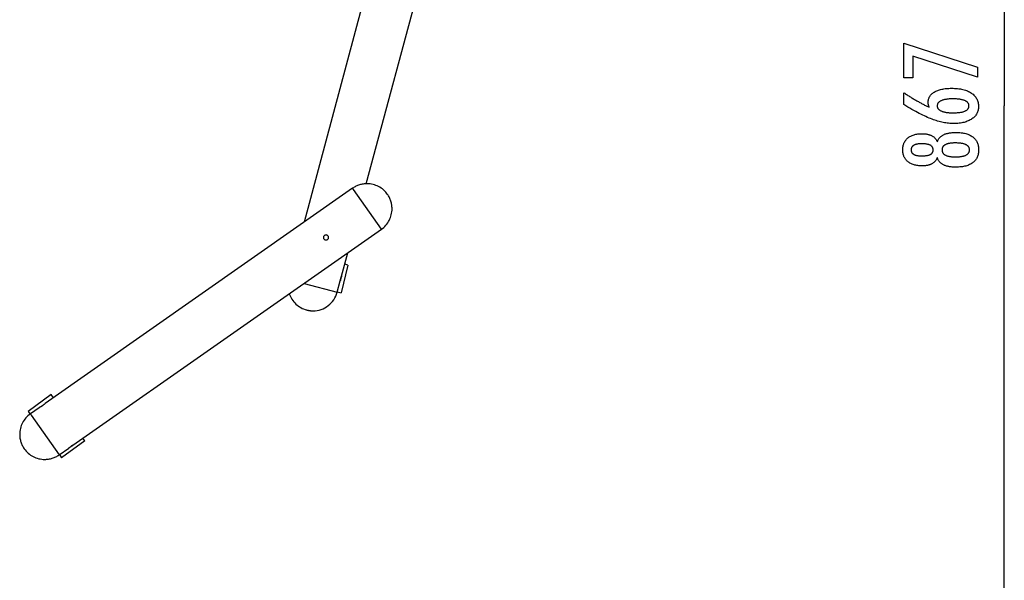
# Model space of a CAD drawing. Extents: x -41.3 to 41.3, y -46.7 to 46.7.
# Drawn here: x 12.9 to 40.5, y -10 to 5.7 of the extents above; entities that cross this region are included whole.
import ezdxf

# ---------------------------------------------------------------- set-up
doc = ezdxf.new("R2010")
doc.units = 0
doc.layers.get('0').update_dxf_attribs({"linetype": 'CONTINUOUS'})

msp = doc.modelspace()

# ---------------------------------------------------------------- linework, layer by layer
at = {"color": 0}
for points in [[(40.5024, 46.6627), (40.5024, 3.2632)], [(22.647, 1.0859), (24.2538, 7.0827)], [(22.5144, 6.0062), (20.9076, 0.0093)], [(39.7503, 4.0701), (37.9408, 4.66), (37.9408, 4.0537), (37.6929, 4.0537), (37.6929, 5.0184), (39.7503, 4.3528), (39.7503, 4.0701)], [(38.4008, 3.2272), (38.4008, 3.2272), (38.3989, 3.2317), (38.3971, 3.2363), (38.3953, 3.2408), (38.3937, 3.2456), (38.392, 3.2501), (38.3905, 3.2546), (38.389, 3.2591), (38.3876, 3.2638), (38.3861, 3.2682), (38.3848, 3.2727), (38.3836, 3.2772), (38.3824, 3.2817), (38.3812, 3.2861), (38.3802, 3.2906), (38.3791, 3.2951), (38.3782, 3.2996), (38.3782, 3.2996), (38.3772, 3.3038), (38.3763, 3.3082), (38.3754, 3.3124), (38.3747, 3.3168), (38.374, 3.321), (38.3734, 3.3252), (38.3728, 3.3293), (38.3725, 3.3335), (38.3719, 3.3374), (38.3716, 3.3414), (38.3713, 3.3453), (38.3711, 3.3494), (38.3708, 3.3533), (38.3707, 3.3572), (38.3707, 3.3611), (38.3707, 3.365), (38.3707, 3.365), (38.3713, 3.3875), (38.3734, 3.4094), (38.3767, 3.4307), (38.3815, 3.4517), (38.3875, 3.4718), (38.395, 3.4913), (38.4037, 3.5102), (38.414, 3.5287), (38.4254, 3.5462), (38.4383, 3.5633), (38.4524, 3.5798), (38.468, 3.5957), (38.4848, 3.6107), (38.5031, 3.6254), (38.5228, 3.6394), (38.5438, 3.6529), (38.5438, 3.6529), (38.5658, 3.6655), (38.5891, 3.6774), (38.6132, 3.6884), (38.6386, 3.6988), (38.6648, 3.7081), (38.6923, 3.7167), (38.7208, 3.7245), (38.7505, 3.7316), (38.781, 3.7376), (38.8128, 3.7429), (38.8455, 3.7474), (38.8794, 3.7512), (38.9142, 3.754), (38.9502, 3.7561), (38.9872, 3.7573), (39.0255, 3.7578), (39.0255, 3.7578), (39.0696, 3.7572), (39.1126, 3.7557), (39.1543, 3.753), (39.195, 3.7494), (39.2341, 3.7446), (39.2722, 3.7389), (39.3089, 3.732), (39.3446, 3.7243), (39.3787, 3.7153), (39.4117, 3.7054), (39.4434, 3.6944), (39.474, 3.6825), (39.5031, 3.6694), (39.5311, 3.6554), (39.5578, 3.6403), (39.5833, 3.6242), (39.5833, 3.6242), (39.6072, 3.6069), (39.6296, 3.5889), (39.6505, 3.5699), (39.67, 3.5503), (39.6877, 3.5296), (39.704, 3.5082), (39.7188, 3.4858), (39.7321, 3.4628), (39.7436, 3.4386), (39.7537, 3.4138), (39.7622, 3.3879), (39.7693, 3.3614), (39.7746, 3.3339), (39.7786, 3.3056), (39.7809, 3.2764), (39.7818, 3.2465), (39.7818, 3.2465), (39.781, 3.2195), (39.7788, 3.1932), (39.7751, 3.1677), (39.7701, 3.143), (39.7634, 3.1189), (39.7554, 3.0955), (39.7459, 3.0729), (39.7351, 3.051), (39.7226, 3.0297), (39.7088, 3.0091), (39.6934, 2.9892), (39.6767, 2.9701), (39.6584, 2.9516), (39.6388, 2.9339), (39.6176, 2.917), (39.5951, 2.9008), (39.5951, 2.9008), (39.5711, 2.8851), (39.5462, 2.8706), (39.5201, 2.8569), (39.4932, 2.8445), (39.465, 2.8329), (39.436, 2.8224), (39.4059, 2.8129), (39.3748, 2.8045), (39.3424, 2.7968), (39.3091, 2.7903), (39.2748, 2.7847), (39.2395, 2.7803), (39.2031, 2.7767), (39.1656, 2.7743), (39.1271, 2.7728), (39.0876, 2.7724), (39.0876, 2.7724), (39.0513, 2.7728), (39.0149, 2.7742), (38.9781, 2.7764), (38.9413, 2.7798), (38.904, 2.7839), (38.8666, 2.7891), (38.8289, 2.7952), (38.7911, 2.8023), (38.7528, 2.8102), (38.7145, 2.8191), (38.6757, 2.8289), (38.6369, 2.8399), (38.5977, 2.8516), (38.5583, 2.8644), (38.5186, 2.878), (38.4789, 2.8928), (38.4789, 2.8928), (38.4381, 2.9084), (38.3964, 2.9255), (38.3535, 2.9438), (38.3095, 2.9636), (38.2643, 2.9845), (38.2181, 3.0068), (38.1707, 3.0305), (38.1222, 3.0556), (38.0724, 3.0818), (38.0216, 3.1094), (37.9696, 3.1384), (37.9165, 3.1687), (37.8622, 3.2002), (37.8069, 3.2331), (37.7505, 3.2673), (37.6929, 3.3029), (37.6929, 3.6336), (37.6929, 3.6336), (37.7154, 3.6182), (37.7382, 3.6032), (37.7607, 3.5882), (37.7835, 3.5735), (37.806, 3.5588), (37.8286, 3.5444), (37.8511, 3.5301), (37.8738, 3.5161), (37.896, 3.502), (37.9185, 3.4883), (37.9407, 3.4747), (37.9632, 3.4613), (37.9854, 3.448), (38.0077, 3.4349), (38.0299, 3.4219), (38.0523, 3.4092), (38.0523, 3.4092), (38.0743, 3.3964), (38.0965, 3.3839), (38.1184, 3.3715), (38.1406, 3.3594), (38.1625, 3.3473), (38.1845, 3.3356), (38.2064, 3.3239), (38.2283, 3.3125), (38.2499, 3.3011), (38.2716, 3.29), (38.2932, 3.2791), (38.3149, 3.2684), (38.3363, 3.2578), (38.3579, 3.2474), (38.3792, 3.2371), (38.4008, 3.2272)], [(39.0612, 3.0715), (39.0612, 3.0715), (39.0892, 3.0716), (39.1164, 3.0722), (39.1427, 3.0731), (39.1681, 3.0745), (39.1925, 3.0761), (39.2161, 3.0782), (39.2387, 3.0806), (39.2605, 3.0835), (39.2812, 3.0866), (39.3011, 3.0902), (39.3201, 3.0941), (39.3383, 3.0986), (39.3555, 3.1032), (39.3718, 3.1084), (39.3872, 3.1139), (39.4018, 3.12), (39.4018, 3.12), (39.4151, 3.126), (39.4278, 3.1326), (39.4394, 3.1395), (39.4504, 3.1469), (39.4604, 3.1545), (39.4696, 3.1627), (39.4778, 3.1712), (39.4853, 3.1803), (39.4917, 3.1894), (39.4974, 3.1992), (39.5021, 3.2092), (39.5061, 3.2198), (39.5091, 3.2306), (39.5114, 3.2419), (39.5127, 3.2536), (39.5132, 3.2658), (39.5132, 3.2658), (39.5127, 3.2777), (39.5114, 3.2894), (39.5091, 3.3007), (39.506, 3.3116), (39.5019, 3.322), (39.497, 3.3322), (39.4911, 3.342), (39.4846, 3.3514), (39.4769, 3.3603), (39.4685, 3.3689), (39.4591, 3.3771), (39.449, 3.385), (39.4378, 3.3924), (39.4259, 3.3995), (39.413, 3.4061), (39.3994, 3.4125), (39.3994, 3.4125), (39.3846, 3.4183), (39.3691, 3.4238), (39.3526, 3.4289), (39.3354, 3.4338), (39.317, 3.4381), (39.298, 3.4421), (39.278, 3.4457), (39.2572, 3.4491), (39.2354, 3.4519), (39.2128, 3.4544), (39.1892, 3.4564), (39.1648, 3.4582), (39.1394, 3.4595), (39.1133, 3.4605), (39.0862, 3.4611), (39.0584, 3.4614), (39.0584, 3.4614), (39.0322, 3.4611), (39.0068, 3.4605), (38.9822, 3.4595), (38.9585, 3.4581), (38.9354, 3.4562), (38.9132, 3.4541), (38.8918, 3.4516), (38.8713, 3.4487), (38.8514, 3.4453), (38.8325, 3.4415), (38.8142, 3.4373), (38.7969, 3.4329), (38.7802, 3.428), (38.7644, 3.4227), (38.7493, 3.417), (38.7352, 3.4111), (38.7352, 3.4111), (38.7216, 3.4045), (38.7091, 3.3977), (38.6973, 3.3905), (38.6866, 3.3831), (38.6766, 3.3752), (38.6675, 3.367), (38.6593, 3.3585), (38.652, 3.3497), (38.6453, 3.3403), (38.6397, 3.3307), (38.6349, 3.3207), (38.6311, 3.3105), (38.628, 3.2997), (38.6258, 3.2887), (38.6245, 3.2774), (38.6242, 3.2658), (38.6242, 3.2658), (38.6245, 3.2543), (38.6258, 3.2433), (38.628, 3.2324), (38.6312, 3.2221), (38.635, 3.212), (38.6399, 3.2023), (38.6457, 3.1928), (38.6524, 3.1838), (38.6598, 3.1749), (38.6681, 3.1664), (38.6773, 3.1581), (38.6876, 3.1504), (38.6986, 3.1428), (38.7105, 3.1357), (38.7233, 3.1287), (38.7371, 3.1223), (38.7371, 3.1223), (38.7515, 3.116), (38.7668, 3.1102), (38.7827, 3.1048), (38.7996, 3.0999), (38.8172, 3.0952), (38.8356, 3.0911), (38.8547, 3.0873), (38.8746, 3.0841), (38.8952, 3.081), (38.9166, 3.0785), (38.9387, 3.0762), (38.9618, 3.0746), (38.9854, 3.0731), (39.0099, 3.0722), (39.0351, 3.0716), (39.0612, 3.0715)], [(40.5024, -40.1364), (40.5024, 3.2632)], [(38.6242, 1.8161), (38.6242, 1.8161), (38.619, 1.802), (38.6133, 1.7885), (38.607, 1.7754), (38.6004, 1.7629), (38.5931, 1.7505), (38.5853, 1.7387), (38.5769, 1.7273), (38.5681, 1.7165), (38.5585, 1.7058), (38.5486, 1.6957), (38.5381, 1.6859), (38.5271, 1.6768), (38.5154, 1.6678), (38.5033, 1.6594), (38.4907, 1.6514), (38.4775, 1.6439), (38.4775, 1.6439), (38.4637, 1.6365), (38.4494, 1.6299), (38.4347, 1.6236), (38.4196, 1.6179), (38.4039, 1.6125), (38.3878, 1.6077), (38.3713, 1.6032), (38.3543, 1.5994), (38.3367, 1.5958), (38.3187, 1.5928), (38.3003, 1.5901), (38.2815, 1.5882), (38.262, 1.5865), (38.2422, 1.5855), (38.222, 1.5847), (38.2014, 1.5846), (38.2014, 1.5846), (38.17, 1.585), (38.1396, 1.5864), (38.11, 1.5887), (38.0814, 1.5921), (38.0534, 1.5962), (38.0265, 1.6014), (38.0003, 1.6075), (37.9752, 1.6146), (37.9506, 1.6225), (37.927, 1.6314), (37.9043, 1.6412), (37.8825, 1.6522), (37.8614, 1.6639), (37.8412, 1.6767), (37.8219, 1.6903), (37.8035, 1.705), (37.8035, 1.705), (37.7858, 1.7203), (37.7694, 1.7364), (37.7541, 1.7532), (37.7401, 1.7708), (37.7269, 1.7889), (37.7151, 1.8078), (37.7043, 1.8274), (37.6948, 1.8478), (37.6861, 1.8687), (37.6788, 1.8904), (37.6725, 1.9128), (37.6676, 1.9359), (37.6635, 1.9596), (37.6608, 1.984), (37.659, 2.0092), (37.6586, 2.0352), (37.6586, 2.0352), (37.659, 2.061), (37.6608, 2.0864), (37.6635, 2.111), (37.6676, 2.135), (37.6725, 2.1581), (37.6788, 2.1806), (37.6861, 2.2023), (37.6948, 2.2235), (37.7043, 2.2437), (37.7151, 2.2635), (37.7269, 2.2824), (37.7401, 2.3008), (37.7541, 2.3182), (37.7694, 2.3352), (37.7858, 2.3513), (37.8035, 2.3669), (37.8035, 2.3669), (37.8219, 2.3814), (37.8412, 2.395), (37.8614, 2.4077), (37.8825, 2.4195), (37.9043, 2.4302), (37.927, 2.4402), (37.9506, 2.4491), (37.9752, 2.4572), (38.0003, 2.4641), (38.0265, 2.4702), (38.0534, 2.4754), (38.0814, 2.4797), (38.11, 2.4829), (38.1396, 2.4853), (38.17, 2.4867), (38.2014, 2.4873), (38.2014, 2.4873), (38.222, 2.487), (38.2422, 2.4862), (38.262, 2.485), (38.2815, 2.4835), (38.3003, 2.4813), (38.3187, 2.4787), (38.3367, 2.4757), (38.3543, 2.4724), (38.3713, 2.4684), (38.3878, 2.464), (38.4039, 2.4591), (38.4196, 2.4538), (38.4347, 2.448), (38.4494, 2.4418), (38.4637, 2.4351), (38.4775, 2.428), (38.4775, 2.428), (38.4907, 2.4203), (38.5033, 2.4123), (38.5154, 2.4038), (38.5271, 2.3949), (38.5381, 2.3855), (38.5486, 2.3759), (38.5585, 2.3657), (38.5681, 2.3553), (38.5769, 2.3442), (38.5853, 2.3328), (38.5931, 2.321), (38.6004, 2.3088), (38.607, 2.2961), (38.6133, 2.2831), (38.619, 2.2696), (38.6242, 2.2558), (38.6242, 2.2558), (38.6305, 2.2725), (38.6374, 2.2887), (38.6449, 2.3043), (38.6531, 2.3194), (38.6618, 2.3338), (38.6714, 2.3478), (38.6814, 2.3613), (38.6922, 2.3742), (38.7034, 2.3864), (38.7154, 2.3981), (38.728, 2.4092), (38.7412, 2.4199), (38.755, 2.4298), (38.7694, 2.4394), (38.7844, 2.4483), (38.8002, 2.4567), (38.8002, 2.4567), (38.8163, 2.4645), (38.8332, 2.4718), (38.8509, 2.4786), (38.8695, 2.485), (38.8887, 2.4907), (38.9087, 2.4961), (38.9294, 2.5009), (38.951, 2.5053), (38.9731, 2.509), (38.996, 2.5123), (39.0197, 2.5151), (39.0441, 2.5175), (39.0692, 2.5192), (39.0951, 2.5205), (39.1218, 2.5213), (39.1492, 2.5216), (39.1492, 2.5216), (39.1872, 2.521), (39.2241, 2.5195), (39.2598, 2.517), (39.2944, 2.5136), (39.3278, 2.5091), (39.3602, 2.5038), (39.3914, 2.4974), (39.4215, 2.4901), (39.4503, 2.4816), (39.4781, 2.4723), (39.5048, 2.462), (39.5304, 2.4508), (39.5547, 2.4385), (39.5781, 2.4253), (39.6003, 2.4111), (39.6214, 2.396), (39.6214, 2.396), (39.6409, 2.3799), (39.6595, 2.363), (39.6766, 2.3451), (39.6927, 2.3265), (39.7072, 2.3069), (39.7207, 2.2866), (39.7327, 2.2652), (39.7437, 2.2432), (39.7531, 2.2201), (39.7615, 2.1963), (39.7684, 2.1715), (39.7743, 2.146), (39.7786, 2.1195), (39.7819, 2.0923), (39.7838, 2.0641), (39.7846, 2.0352), (39.7846, 2.0352), (39.7838, 2.0062), (39.7819, 1.9782), (39.7786, 1.951), (39.7743, 1.9248), (39.7684, 1.8992), (39.7615, 1.8747), (39.7531, 1.8509), (39.7437, 1.8282), (39.7327, 1.806), (39.7207, 1.7848), (39.7072, 1.7645), (39.6927, 1.7451), (39.6766, 1.7264), (39.6595, 1.7087), (39.6409, 1.6918), (39.6214, 1.6759), (39.6214, 1.6759), (39.6003, 1.6605), (39.5781, 1.6463), (39.5547, 1.633), (39.5304, 1.6209), (39.5048, 1.6095), (39.4781, 1.5992), (39.4503, 1.5898), (39.4215, 1.5816), (39.3914, 1.5741), (39.3602, 1.5678), (39.3278, 1.5624), (39.2944, 1.5581), (39.2598, 1.5546), (39.2241, 1.5522), (39.1872, 1.5507), (39.1492, 1.5503), (39.1492, 1.5503), (39.1218, 1.5504), (39.0951, 1.5512), (39.0692, 1.5524), (39.0441, 1.5543), (39.0197, 1.5564), (38.996, 1.5593), (38.9731, 1.5626), (38.951, 1.5665), (38.9294, 1.5707), (38.9087, 1.5755), (38.8887, 1.5807), (38.8695, 1.5867), (38.8509, 1.5929), (38.8332, 1.5998), (38.8163, 1.6071), (38.8002, 1.6152), (38.8002, 1.6152), (38.7844, 1.6233), (38.7694, 1.6323), (38.755, 1.6416), (38.7412, 1.6518), (38.728, 1.6623), (38.7154, 1.6734), (38.7034, 1.6851), (38.6922, 1.6976), (38.6814, 1.7102), (38.6714, 1.7237), (38.6618, 1.7376), (38.6531, 1.7523), (38.6449, 1.7673), (38.6374, 1.783), (38.6305, 1.7992), (38.6242, 1.8161)], [(38.1957, 1.8673), (38.1957, 1.8673), (38.2159, 1.8674), (38.2356, 1.8679), (38.2545, 1.8686), (38.2728, 1.8697), (38.2902, 1.871), (38.3071, 1.8727), (38.3231, 1.8746), (38.3386, 1.8771), (38.3531, 1.8796), (38.3671, 1.8825), (38.3803, 1.8856), (38.3929, 1.8893), (38.4046, 1.893), (38.4159, 1.8971), (38.4262, 1.9015), (38.4361, 1.9064), (38.4361, 1.9064), (38.4451, 1.9113), (38.4537, 1.9168), (38.4615, 1.9226), (38.469, 1.9289), (38.4756, 1.9354), (38.4819, 1.9424), (38.4874, 1.9497), (38.4925, 1.9575), (38.4967, 1.9654), (38.5006, 1.9739), (38.5039, 1.9827), (38.5066, 1.9919), (38.5087, 2.0013), (38.5102, 2.0113), (38.5111, 2.0216), (38.5114, 2.0324), (38.5114, 2.0324), (38.5109, 2.0433), (38.51, 2.0539), (38.5085, 2.0641), (38.5064, 2.0741), (38.5036, 2.0836), (38.5003, 2.0927), (38.4964, 2.1014), (38.4919, 2.1099), (38.4865, 2.1178), (38.4808, 2.1254), (38.4745, 2.1326), (38.4676, 2.1395), (38.4598, 2.1459), (38.4517, 2.152), (38.443, 2.1577), (38.4337, 2.1632), (38.4337, 2.1632), (38.4234, 2.1681), (38.4126, 2.1728), (38.4009, 2.1771), (38.3888, 2.1812), (38.3757, 2.1848), (38.3621, 2.1882), (38.3477, 2.1913), (38.3327, 2.1942), (38.3168, 2.1965), (38.3003, 2.1986), (38.283, 2.2003), (38.2652, 2.2019), (38.2464, 2.203), (38.2271, 2.2038), (38.207, 2.2043), (38.1863, 2.2046), (38.1863, 2.2046), (38.1685, 2.2043), (38.1514, 2.2038), (38.1348, 2.203), (38.1189, 2.2019), (38.1033, 2.2003), (38.0884, 2.1984), (38.074, 2.1962), (38.0603, 2.1939), (38.0468, 2.1909), (38.0342, 2.1877), (38.0219, 2.1842), (38.0104, 2.1804), (37.9993, 2.1761), (37.9888, 2.1717), (37.9788, 2.1668), (37.9695, 2.1618), (37.9695, 2.1618), (37.9604, 2.1562), (37.952, 2.1504), (37.9442, 2.1442), (37.937, 2.1377), (37.9302, 2.1307), (37.9242, 2.1236), (37.9188, 2.116), (37.914, 2.1082), (37.9095, 2.0998), (37.9058, 2.0912), (37.9025, 2.0821), (37.9001, 2.0729), (37.898, 2.0632), (37.8966, 2.0532), (37.8957, 2.0429), (37.8956, 2.0324), (37.8956, 2.0324), (37.8957, 2.0221), (37.8966, 2.0123), (37.8978, 2.0027), (37.8999, 1.9936), (37.9023, 1.9847), (37.9054, 1.9762), (37.909, 1.9679), (37.9133, 1.9601), (37.9178, 1.9524), (37.9232, 1.9452), (37.9289, 1.9382), (37.9355, 1.9317), (37.9424, 1.9253), (37.9499, 1.9195), (37.958, 1.9139), (37.9667, 1.9087), (37.9667, 1.9087), (37.9757, 1.9035), (37.9853, 1.8988), (37.9955, 1.8944), (38.0065, 1.8904), (38.0177, 1.8866), (38.0297, 1.8832), (38.0422, 1.8801), (38.0554, 1.8775), (38.0689, 1.875), (38.0832, 1.873), (38.0979, 1.8711), (38.1135, 1.8698), (38.1294, 1.8686), (38.1459, 1.8679), (38.163, 1.8674), (38.1807, 1.8673), (38.1957, 1.8673)], [(39.1285, 2.2281), (39.1285, 2.2281), (39.106, 2.2278), (39.0842, 2.2272), (39.0632, 2.2262), (39.0429, 2.2249), (39.0232, 2.223), (39.0043, 2.2209), (38.986, 2.2184), (38.9685, 2.2156), (38.9515, 2.2122), (38.9353, 2.2086), (38.9198, 2.2045), (38.9051, 2.2001), (38.8909, 2.1952), (38.8775, 2.1901), (38.8648, 2.1846), (38.8528, 2.1787), (38.8528, 2.1787), (38.8413, 2.1721), (38.8306, 2.1653), (38.8207, 2.1581), (38.8117, 2.1507), (38.8032, 2.1428), (38.7955, 2.1346), (38.7886, 2.126), (38.7825, 2.1171), (38.7769, 2.1077), (38.7721, 2.098), (38.7681, 2.088), (38.7649, 2.0777), (38.7623, 2.0668), (38.7605, 2.0557), (38.7595, 2.0442), (38.7592, 2.0324), (38.7592, 2.0324), (38.7595, 2.0205), (38.7605, 2.0092), (38.7623, 1.9981), (38.7649, 1.9875), (38.7681, 1.9771), (38.7721, 1.9673), (38.7769, 1.9577), (38.7825, 1.9486), (38.7886, 1.9396), (38.7955, 1.9311), (38.8032, 1.9229), (38.8117, 1.9152), (38.8207, 1.9077), (38.8306, 1.9007), (38.8413, 1.8939), (38.8528, 1.8876), (38.8528, 1.8876), (38.8648, 1.8814), (38.8775, 1.8759), (38.8909, 1.8706), (38.9051, 1.8659), (38.9198, 1.8613), (38.9353, 1.8573), (38.9515, 1.8536), (38.9685, 1.8505), (38.986, 1.8475), (39.0043, 1.845), (39.0232, 1.8428), (39.0429, 1.8412), (39.0632, 1.8398), (39.0842, 1.8389), (39.106, 1.8383), (39.1285, 1.8382), (39.1285, 1.8382), (39.1532, 1.8383), (39.1772, 1.8389), (39.2003, 1.8398), (39.2228, 1.8412), (39.2443, 1.8428), (39.2652, 1.8449), (39.2852, 1.8474), (39.3046, 1.8504), (39.3229, 1.8535), (39.3406, 1.8572), (39.3574, 1.8612), (39.3736, 1.8657), (39.3887, 1.8703), (39.4033, 1.8755), (39.4169, 1.881), (39.43, 1.8871), (39.43, 1.8871), (39.4418, 1.8932), (39.4531, 1.8999), (39.4636, 1.9069), (39.4734, 1.9144), (39.4822, 1.922), (39.4905, 1.9302), (39.4978, 1.9387), (39.5046, 1.9477), (39.5103, 1.9568), (39.5154, 1.9665), (39.5197, 1.9765), (39.5234, 1.987), (39.526, 1.9976), (39.528, 2.0089), (39.5292, 2.0204), (39.5297, 2.0324), (39.5297, 2.0324), (39.5292, 2.0443), (39.528, 2.056), (39.526, 2.0673), (39.5234, 2.0782), (39.5197, 2.0886), (39.5154, 2.0988), (39.5103, 2.1086), (39.5046, 2.118), (39.4978, 2.1269), (39.4905, 2.1355), (39.4822, 2.1437), (39.4734, 2.1516), (39.4636, 2.159), (39.4531, 2.1661), (39.4418, 2.1728), (39.43, 2.1792), (39.43, 2.1792), (39.4169, 2.185), (39.4033, 2.1905), (39.3887, 2.1956), (39.3736, 2.2004), (39.3574, 2.2047), (39.3406, 2.2087), (39.3229, 2.2123), (39.3046, 2.2157), (39.2852, 2.2185), (39.2652, 2.221), (39.2443, 2.2231), (39.2228, 2.2249), (39.2003, 2.2262), (39.1772, 2.2272), (39.1532, 2.2278), (39.1285, 2.2281)], [(22.2645, 0.9594), (13.6545, -5.0694)], [(23.2413, 0.7878), (23.2413, 0.7878), (23.216, 0.8217), (23.1888, 0.8539), (23.1597, 0.8842), (23.129, 0.9129), (23.0965, 0.9393), (23.0626, 0.9639), (23.0272, 0.9863), (22.9907, 1.0068), (22.9529, 1.0248), (22.9141, 1.0407), (22.8743, 1.0542), (22.8339, 1.0656), (22.7926, 1.0743), (22.7509, 1.0809), (22.7088, 1.0848), (22.6665, 1.0862), (22.6665, 1.0862), (22.6397, 1.0856), (22.613, 1.0839), (22.5863, 1.0812), (22.5597, 1.0776), (22.5332, 1.0728), (22.5069, 1.0671), (22.4808, 1.0604), (22.4551, 1.0529), (22.4295, 1.0443), (22.4044, 1.0349), (22.3796, 1.0245), (22.3555, 1.0134), (22.3316, 1.0012), (22.3085, 0.9884), (22.286, 0.9747), (22.2642, 0.9603)], [(23.2413, 0.7878), (23.2413, 0.7878), (23.216, 0.8217), (23.1888, 0.8539), (23.1597, 0.8842), (23.129, 0.9129), (23.0965, 0.9393), (23.0626, 0.9639), (23.0272, 0.9863), (22.9907, 1.0068), (22.9529, 1.0248), (22.9141, 1.0407), (22.8743, 1.0542), (22.8339, 1.0656), (22.7926, 1.0743), (22.7509, 1.0809), (22.7088, 1.0848), (22.6665, 1.0862), (22.6665, 1.0862), (22.6397, 1.0856), (22.613, 1.0839), (22.5863, 1.0812), (22.5597, 1.0776), (22.5332, 1.0728), (22.5069, 1.0671), (22.4808, 1.0604), (22.4551, 1.0529), (22.4295, 1.0443), (22.4044, 1.0349), (22.3796, 1.0245), (22.3555, 1.0134), (22.3316, 1.0012), (22.3085, 0.9884), (22.286, 0.9747), (22.2642, 0.9603)], [(22.2888, 0.9248), (22.2645, 0.9594)], [(23.0684, -0.1886), (22.2888, 0.9248)], [(23.0688, -0.1892), (23.0688, -0.1892), (23.1027, -0.1639), (23.1349, -0.1367), (23.1652, -0.1076), (23.1938, -0.0769), (23.2202, -0.0444), (23.2448, -0.0105), (23.2672, 0.0247), (23.2877, 0.0613), (23.3057, 0.0989), (23.3216, 0.1377), (23.3351, 0.1774), (23.3465, 0.218), (23.3552, 0.2591), (23.3618, 0.3009), (23.3657, 0.343), (23.3671, 0.3856), (23.3671, 0.3856), (23.3665, 0.4122), (23.3648, 0.4389), (23.3621, 0.4655), (23.3585, 0.4922), (23.3537, 0.5186), (23.348, 0.5449), (23.3413, 0.571), (23.3338, 0.5969), (23.3252, 0.6223), (23.3158, 0.6474), (23.3054, 0.6721), (23.2943, 0.6964), (23.2821, 0.7201), (23.2693, 0.7432), (23.2556, 0.7657), (23.2413, 0.7878)], [(23.0688, -0.1892), (23.0688, -0.1892), (23.1027, -0.1639), (23.1349, -0.1367), (23.1652, -0.1076), (23.1938, -0.0769), (23.2202, -0.0444), (23.2448, -0.0105), (23.2672, 0.0247), (23.2877, 0.0613), (23.3057, 0.0989), (23.3216, 0.1377), (23.3351, 0.1774), (23.3465, 0.218), (23.3552, 0.2591), (23.3618, 0.3009), (23.3657, 0.343), (23.3671, 0.3856), (23.3671, 0.3856), (23.3665, 0.4122), (23.3648, 0.4389), (23.3621, 0.4655), (23.3585, 0.4922), (23.3537, 0.5186), (23.348, 0.5449), (23.3413, 0.571), (23.3338, 0.5969), (23.3252, 0.6223), (23.3158, 0.6474), (23.3054, 0.6721), (23.2943, 0.6964), (23.2821, 0.7201), (23.2693, 0.7432), (23.2556, 0.7657), (23.2413, 0.7878)], [(14.4338, -6.2346), (23.0684, -0.1886)], [(21.5185, -0.3485), (21.5185, -0.3485), (21.502, -0.35), (21.4878, -0.3544), (21.4757, -0.3612), (21.466, -0.3702), (21.4582, -0.3806), (21.4528, -0.3925), (21.4495, -0.4051), (21.4485, -0.4183), (21.4495, -0.4312), (21.4528, -0.4439), (21.4582, -0.4557), (21.4659, -0.4664), (21.4756, -0.4752), (21.4877, -0.4822), (21.5019, -0.4866), (21.5185, -0.4883), (21.5185, -0.4883), (21.5348, -0.4866), (21.549, -0.4822), (21.5609, -0.4752), (21.5708, -0.4664), (21.5784, -0.4557), (21.5839, -0.4439), (21.5872, -0.4312), (21.5884, -0.4183), (21.5872, -0.4051), (21.5839, -0.3925), (21.5784, -0.3806), (21.5708, -0.3702), (21.5609, -0.3612), (21.549, -0.3544), (21.5348, -0.35), (21.5185, -0.3486), (21.5185, -0.3486), (21.5185, -0.3485), (21.5185, -0.3485), (21.5185, -0.3485), (21.5185, -0.3485), (21.5185, -0.3485), (21.5185, -0.3485), (21.5185, -0.3485), (21.5185, -0.3485), (21.5185, -0.3485), (21.5185, -0.3485), (21.5185, -0.3485), (21.5185, -0.3485), (21.5185, -0.3485), (21.5185, -0.3485), (21.5185, -0.3485), (21.5185, -0.3485)], [(21.9544, -1.4991), (22.1294, -0.8461)], [(22.1337, -1.1922), (21.9385, -1.9689)], [(22.1337, -1.1922), (22.0427, -1.1693)], [(21.8326, -1.9535), (21.9181, -1.6344)], [(21.9181, -1.6344), (21.9181, -1.6344), (21.9181, -1.6342), (21.9181, -1.634), (21.9181, -1.6338), (21.9183, -1.6335), (21.9184, -1.6332), (21.9184, -1.6327), (21.9185, -1.6322), (21.9186, -1.6316), (21.9187, -1.631), (21.9188, -1.6303), (21.9189, -1.6295), (21.9191, -1.6286), (21.9192, -1.6278), (21.9194, -1.6268), (21.9195, -1.6258), (21.9197, -1.6247), (21.92, -1.6235), (21.9202, -1.6224), (21.9204, -1.6211), (21.9207, -1.6198), (21.9209, -1.6185), (21.9211, -1.6171), (21.9214, -1.6157), (21.9218, -1.6141), (21.9221, -1.6126), (21.9223, -1.611), (21.9227, -1.6093), (21.923, -1.6076), (21.9233, -1.6059), (21.9238, -1.6042), (21.9241, -1.6024), (21.9245, -1.6005), (21.9249, -1.5986), (21.9254, -1.5967), (21.9258, -1.5948), (21.9262, -1.5928), (21.9266, -1.5908), (21.9272, -1.5888), (21.9276, -1.5866), (21.9281, -1.5846), (21.9286, -1.5825), (21.9291, -1.5804), (21.9296, -1.5783), (21.9301, -1.5761), (21.9308, -1.5739), (21.9313, -1.5718), (21.9318, -1.5697), (21.9324, -1.5675), (21.933, -1.5653), (21.9335, -1.5631), (21.9342, -1.561), (21.9348, -1.5589), (21.9353, -1.5566), (21.936, -1.5545), (21.9366, -1.5524), (21.9372, -1.5503), (21.9378, -1.5483), (21.9384, -1.5461), (21.939, -1.5441), (21.9397, -1.5421), (21.9402, -1.5401), (21.9408, -1.5382), (21.9415, -1.5363), (21.9421, -1.5344), (21.9426, -1.5325), (21.9433, -1.5307), (21.9438, -1.5289), (21.9444, -1.5272), (21.945, -1.5255), (21.9455, -1.5238), (21.9461, -1.5222), (21.9467, -1.5206), (21.9472, -1.519), (21.9477, -1.5175), (21.9482, -1.516), (21.9487, -1.5147), (21.9491, -1.5134), (21.9496, -1.512), (21.9501, -1.5108), (21.9505, -1.5097), (21.9509, -1.5085), (21.9512, -1.5074), (21.9517, -1.5065), (21.952, -1.5055), (21.9523, -1.5047), (21.9526, -1.5038), (21.9528, -1.5031), (21.9531, -1.5024), (21.9533, -1.5017), (21.9536, -1.5012), (21.9538, -1.5007), (21.9539, -1.5002), (21.9541, -1.4998), (21.9542, -1.4996), (21.9543, -1.4993), (21.9543, -1.4992), (21.9544, -1.4991), (21.9544, -1.4991)], [(21.9544, -1.4991), (21.9543, -1.4993), (21.9541, -1.4997), (21.9538, -1.5004), (21.9535, -1.5015), (21.9529, -1.5028), (21.9524, -1.5044), (21.9518, -1.5061), (21.951, -1.5081), (21.9502, -1.5103), (21.9493, -1.5127), (21.9484, -1.5155), (21.9474, -1.5184), (21.9464, -1.5214), (21.9453, -1.5246), (21.9441, -1.5281), (21.943, -1.5317), (21.9417, -1.5354), (21.9405, -1.5392), (21.9394, -1.5433), (21.9381, -1.5473), (21.9368, -1.5514), (21.9356, -1.5557), (21.9345, -1.56), (21.9332, -1.5643), (21.9321, -1.5686), (21.931, -1.573), (21.9299, -1.5772), (21.9289, -1.5816), (21.9278, -1.5857), (21.9268, -1.5898), (21.926, -1.5939), (21.925, -1.5978), (21.9243, -1.6016), (21.9234, -1.6053), (21.9228, -1.6087), (21.9222, -1.612), (21.9215, -1.6152), (21.921, -1.618), (21.9205, -1.6208), (21.9201, -1.6233), (21.9196, -1.6256), (21.9192, -1.6276), (21.919, -1.6294), (21.9187, -1.6309), (21.9185, -1.6321), (21.9184, -1.6331), (21.9183, -1.6338), (21.9181, -1.6342), (21.9181, -1.6344)], [(20.9035, -1.7045), (21.8326, -1.9535)], [(20.4907, -1.9937), (20.4907, -1.9937), (20.5057, -2.0345), (20.5234, -2.0743), (20.5434, -2.1126), (20.5659, -2.1496), (20.5904, -2.1849), (20.6171, -2.2188), (20.6458, -2.2509), (20.6764, -2.2813), (20.7085, -2.3096), (20.7425, -2.3361), (20.778, -2.3604), (20.815, -2.3827), (20.8531, -2.4025), (20.8927, -2.4201), (20.9332, -2.4352), (20.975, -2.448)], [(20.4907, -1.9937), (20.4907, -1.9937), (20.5057, -2.0345), (20.5234, -2.0743), (20.5434, -2.1126), (20.5659, -2.1496), (20.5904, -2.1849), (20.6171, -2.2188), (20.6458, -2.2509), (20.6764, -2.2813), (20.7085, -2.3096), (20.7425, -2.3361), (20.778, -2.3604), (20.815, -2.3827), (20.8531, -2.4025), (20.8927, -2.4201), (20.9332, -2.4352), (20.975, -2.448)], [(20.975, -2.448), (20.975, -2.448), (20.9857, -2.4504), (20.9966, -2.4529), (21.0077, -2.4551), (21.0189, -2.4575), (21.03, -2.4595), (21.0414, -2.4616), (21.0528, -2.4634), (21.0643, -2.4653), (21.0757, -2.4668), (21.0871, -2.4682), (21.0985, -2.4694), (21.1101, -2.4706), (21.1215, -2.4713), (21.1329, -2.472), (21.1443, -2.4724), (21.1557, -2.4726), (21.1557, -2.4726), (21.2141, -2.47), (21.2717, -2.4625), (21.3279, -2.4502), (21.3828, -2.4336), (21.4357, -2.4125), (21.4867, -2.3873), (21.5354, -2.3581), (21.5818, -2.3254), (21.6252, -2.2889), (21.6657, -2.2493), (21.7028, -2.2064), (21.7367, -2.1608), (21.7666, -2.1123), (21.7926, -2.0613), (21.8143, -2.008), (21.8317, -1.9527)], [(20.975, -2.448), (20.975, -2.448), (20.9857, -2.4504), (20.9966, -2.4529), (21.0077, -2.4551), (21.0189, -2.4575), (21.03, -2.4595), (21.0414, -2.4616), (21.0528, -2.4634), (21.0643, -2.4653), (21.0757, -2.4668), (21.0871, -2.4682), (21.0985, -2.4694), (21.1101, -2.4706), (21.1215, -2.4713), (21.1329, -2.472), (21.1443, -2.4724), (21.1557, -2.4726), (21.1557, -2.4726), (21.2141, -2.47), (21.2717, -2.4625), (21.3279, -2.4502), (21.3828, -2.4336), (21.4357, -2.4125), (21.4867, -2.3873), (21.5354, -2.3581), (21.5818, -2.3254), (21.6252, -2.2889), (21.6657, -2.2493), (21.7028, -2.2064), (21.7367, -2.1608), (21.7666, -2.1123), (21.7926, -2.0613), (21.8143, -2.008), (21.8317, -1.9527)], [(21.8354, -1.943), (21.9385, -1.9689)], [(13.8293, -4.8173), (13.1805, -5.2868)], [(13.8916, -4.9034), (13.8293, -4.8173)], [(13.4905, -5.1843), (13.2444, -5.3564)], [(13.5766, -5.1327), (13.5754, -5.1336), (13.5741, -5.1344), (13.5728, -5.1354), (13.5715, -5.1362), (13.5703, -5.1371), (13.569, -5.1379), (13.5677, -5.1388), (13.5665, -5.1396), (13.5652, -5.1405), (13.5639, -5.1413), (13.5626, -5.1422), (13.5614, -5.143), (13.5601, -5.1439), (13.5588, -5.1447), (13.5577, -5.1456), (13.5564, -5.1463), (13.5551, -5.1472), (13.5538, -5.148), (13.5526, -5.1487), (13.5514, -5.1496), (13.5501, -5.1503), (13.5489, -5.1512), (13.5477, -5.1519), (13.5464, -5.1527), (13.5451, -5.1534), (13.544, -5.1541), (13.5428, -5.1549), (13.5415, -5.1556), (13.5404, -5.1564), (13.5392, -5.1571), (13.538, -5.1579), (13.5369, -5.1586), (13.5357, -5.1592), (13.5345, -5.16), (13.5334, -5.1606), (13.5322, -5.1614), (13.5311, -5.162), (13.53, -5.1626), (13.5289, -5.1633), (13.5278, -5.1639), (13.5267, -5.1645), (13.5256, -5.1652), (13.5246, -5.1658), (13.5235, -5.1664), (13.5225, -5.167), (13.5214, -5.1676), (13.5204, -5.1681), (13.5194, -5.1688), (13.5184, -5.1693), (13.5174, -5.1698), (13.5164, -5.1704), (13.5155, -5.171), (13.5145, -5.1714), (13.5135, -5.172), (13.5126, -5.1725), (13.5117, -5.173), (13.5108, -5.1736), (13.5099, -5.174), (13.5091, -5.1744), (13.5082, -5.1749), (13.5074, -5.1754), (13.5065, -5.1758), (13.5058, -5.1762), (13.505, -5.1766), (13.5042, -5.1771), (13.5035, -5.1775), (13.5027, -5.1779), (13.502, -5.1782), (13.5014, -5.1786), (13.5006, -5.179), (13.5, -5.1793), (13.4993, -5.1796), (13.4987, -5.18), (13.4982, -5.1802), (13.4975, -5.1805), (13.497, -5.1809), (13.4965, -5.1812), (13.4959, -5.1814), (13.4954, -5.1817), (13.495, -5.1819), (13.4945, -5.1821), (13.494, -5.1824), (13.4937, -5.1826), (13.4933, -5.1828), (13.493, -5.183), (13.4926, -5.1832), (13.4922, -5.1833), (13.492, -5.1834), (13.4917, -5.1836), (13.4915, -5.1837), (13.4913, -5.1838), (13.4911, -5.1839), (13.491, -5.1839), (13.4907, -5.184), (13.4906, -5.1842), (13.4906, -5.1842), (13.4905, -5.1842), (13.4905, -5.1843), (13.4904, -5.1843)], [(13.6545, -5.0694), (13.6541, -5.0696), (13.6535, -5.0703), (13.6524, -5.0712), (13.6511, -5.0725), (13.6494, -5.0741), (13.6474, -5.076), (13.6449, -5.0782), (13.6422, -5.0807), (13.6392, -5.0833), (13.6358, -5.0863), (13.6322, -5.0895), (13.6283, -5.0928), (13.624, -5.0964), (13.6196, -5.1001), (13.6148, -5.1039), (13.6098, -5.1079), (13.6046, -5.112), (13.5993, -5.1161), (13.5938, -5.1202), (13.5882, -5.1245), (13.5825, -5.1286), (13.5766, -5.1327)], [(13.2441, -5.3556), (13.2441, -5.3556), (13.2099, -5.3806), (13.1777, -5.4078), (13.1473, -5.4367), (13.1189, -5.4676), (13.0922, -5.5), (13.0677, -5.534), (13.0453, -5.5693), (13.0251, -5.606), (13.0068, -5.6436), (12.991, -5.6825), (12.9773, -5.7222), (12.9662, -5.7628), (12.9572, -5.8039), (12.9509, -5.8457), (12.947, -5.8878), (12.9458, -5.9304), (12.9458, -5.9304), (12.9462, -5.957), (12.9479, -5.9837), (12.9504, -6.0103), (12.9542, -6.037), (12.9588, -6.0634), (12.9645, -6.0897), (12.9712, -6.1158), (12.9789, -6.1417), (12.9873, -6.1671), (12.9967, -6.1922), (13.007, -6.2169), (13.0183, -6.2412), (13.0303, -6.2649), (13.0433, -6.288), (13.057, -6.3105), (13.0716, -6.3326)], [(13.2441, -5.3556), (13.2441, -5.3556), (13.2099, -5.3806), (13.1777, -5.4078), (13.1473, -5.4367), (13.1189, -5.4676), (13.0922, -5.5), (13.0677, -5.534), (13.0453, -5.5693), (13.0251, -5.606), (13.0068, -5.6436), (12.991, -5.6825), (12.9773, -5.7222), (12.9662, -5.7628), (12.9572, -5.8039), (12.9509, -5.8457), (12.947, -5.8878), (12.9458, -5.9304), (12.9458, -5.9304), (12.9462, -5.957), (12.9479, -5.9837), (12.9504, -6.0103), (12.9542, -6.037), (12.9588, -6.0634), (12.9645, -6.0897), (12.9712, -6.1158), (12.9789, -6.1417), (12.9873, -6.1671), (12.9967, -6.1922), (13.007, -6.2169), (13.0183, -6.2412), (13.0303, -6.2649), (13.0433, -6.288), (13.057, -6.3105), (13.0716, -6.3326)], [(13.1805, -5.2868), (13.2355, -5.3628)], [(13.2444, -5.3564), (13.2687, -5.3911)], [(13.2687, -5.3911), (14.0483, -6.5045)], [(14.7683, -6.1149), (14.7132, -6.0388)], [(13.0716, -6.3326), (13.0716, -6.3326), (13.0966, -6.3665), (13.1238, -6.3987), (13.1527, -6.429), (13.1836, -6.4577), (13.216, -6.4841), (13.25, -6.5087), (13.2853, -6.5311), (13.322, -6.5516), (13.3596, -6.5696), (13.3985, -6.5855), (13.4382, -6.599), (13.4788, -6.6104), (13.5199, -6.6191), (13.5617, -6.6257), (13.6038, -6.6296), (13.6464, -6.631), (13.6464, -6.631), (13.673, -6.6304), (13.6997, -6.6287), (13.7263, -6.626), (13.753, -6.6224), (13.7794, -6.6176), (13.8057, -6.6119), (13.8318, -6.6052), (13.8577, -6.5977), (13.8831, -6.5891), (13.9083, -6.5797), (13.933, -6.5693), (13.9573, -6.5582), (13.981, -6.546), (14.0041, -6.5332), (14.0266, -6.5195), (14.0487, -6.5052)], [(13.0716, -6.3326), (13.0716, -6.3326), (13.0966, -6.3665), (13.1238, -6.3987), (13.1527, -6.429), (13.1836, -6.4577), (13.216, -6.4841), (13.25, -6.5087), (13.2853, -6.5311), (13.322, -6.5516), (13.3596, -6.5696), (13.3985, -6.5855), (13.4382, -6.599), (13.4788, -6.6104), (13.5199, -6.6191), (13.5617, -6.6257), (13.6038, -6.6296), (13.6464, -6.631), (13.6464, -6.631), (13.673, -6.6304), (13.6997, -6.6287), (13.7263, -6.626), (13.753, -6.6224), (13.7794, -6.6176), (13.8057, -6.6119), (13.8318, -6.6052), (13.8577, -6.5977), (13.8831, -6.5891), (13.9083, -6.5797), (13.933, -6.5693), (13.9573, -6.5582), (13.981, -6.546), (14.0041, -6.5332), (14.0266, -6.5195), (14.0487, -6.5052)], [(14.0483, -6.5045), (14.3189, -6.315)], [(14.7683, -6.1149), (14.1195, -6.5844)], [(14.3189, -6.3149), (14.3192, -6.3147), (14.3198, -6.3143), (14.3204, -6.3138), (14.3214, -6.3129), (14.3224, -6.312), (14.3238, -6.3109), (14.3253, -6.3096), (14.327, -6.3082), (14.3289, -6.3066), (14.331, -6.3049), (14.3332, -6.303), (14.3357, -6.301), (14.3382, -6.2989), (14.341, -6.2968), (14.3438, -6.2946), (14.3468, -6.2921), (14.35, -6.2897), (14.3533, -6.2873), (14.3566, -6.2847), (14.36, -6.2822), (14.3635, -6.2796), (14.3671, -6.2771), (14.3707, -6.2745), (14.3743, -6.272)], [(14.3275, -6.3077), (14.3261, -6.3089), (14.3249, -6.31), (14.3238, -6.3109), (14.3227, -6.3118), (14.3219, -6.3125), (14.3212, -6.3131), (14.3204, -6.3137), (14.3199, -6.3142), (14.3195, -6.3145), (14.3191, -6.3148), (14.3189, -6.315)], [(14.3743, -6.272), (14.3752, -6.2713), (14.3762, -6.2706), (14.377, -6.27), (14.378, -6.2693), (14.3789, -6.2687), (14.3798, -6.2682), (14.3807, -6.2675), (14.3816, -6.2669), (14.3825, -6.2663), (14.3835, -6.2656), (14.3844, -6.265), (14.3853, -6.2644), (14.3862, -6.2638), (14.3871, -6.2632), (14.388, -6.2626), (14.3889, -6.262), (14.3898, -6.2614), (14.3907, -6.2608), (14.3916, -6.2602), (14.3925, -6.2596), (14.3934, -6.2591), (14.3942, -6.2585), (14.3952, -6.2579), (14.396, -6.2574), (14.3969, -6.2568), (14.3977, -6.2562), (14.3986, -6.2557), (14.3994, -6.2551), (14.4003, -6.2546), (14.4011, -6.2541), (14.402, -6.2535), (14.4028, -6.253), (14.4035, -6.2525), (14.4044, -6.252), (14.4052, -6.2515), (14.406, -6.251), (14.4068, -6.2505), (14.4076, -6.25), (14.4084, -6.2495), (14.4092, -6.2491), (14.4099, -6.2486), (14.4106, -6.2481), (14.4114, -6.2477), (14.4121, -6.2473), (14.4129, -6.2468), (14.4135, -6.2463), (14.4143, -6.2459), (14.4149, -6.2455), (14.4156, -6.2452), (14.4163, -6.2447), (14.4169, -6.2443), (14.4176, -6.2439), (14.4183, -6.2436), (14.4189, -6.2432), (14.4194, -6.2428), (14.4201, -6.2425), (14.4207, -6.2421), (14.4212, -6.2418), (14.4219, -6.2415), (14.4224, -6.2411), (14.4229, -6.2408), (14.4235, -6.2405), (14.424, -6.2402), (14.4245, -6.2399), (14.4251, -6.2396), (14.4255, -6.2393), (14.426, -6.239), (14.4264, -6.2388), (14.4269, -6.2385), (14.4273, -6.2383), (14.4277, -6.238), (14.4281, -6.2377), (14.4286, -6.2375), (14.429, -6.2373), (14.4293, -6.2371), (14.4296, -6.2369), (14.43, -6.2367), (14.4304, -6.2366), (14.4307, -6.2364), (14.4309, -6.2362), (14.4312, -6.2361), (14.4315, -6.2358), (14.4317, -6.2357), (14.432, -6.2356), (14.4322, -6.2355), (14.4324, -6.2353), (14.4326, -6.2352), (14.4328, -6.2351), (14.4329, -6.2351), (14.4331, -6.235), (14.4332, -6.2349), (14.4333, -6.2349), (14.4334, -6.2348), (14.4335, -6.2348), (14.4337, -6.2347), (14.4337, -6.2347), (14.4337, -6.2347), (14.4338, -6.2346)], [(14.4338, -6.2346), (14.4337, -6.2347), (14.4335, -6.2347), (14.4333, -6.2348), (14.4331, -6.235), (14.4328, -6.2351), (14.4324, -6.2353), (14.432, -6.2356), (14.4315, -6.2358), (14.431, -6.2362), (14.4304, -6.2365), (14.4297, -6.2369), (14.429, -6.2373), (14.4281, -6.2377), (14.4274, -6.2383), (14.4264, -6.2387), (14.4255, -6.2392), (14.4245, -6.2399), (14.4235, -6.2405), (14.4224, -6.2411), (14.4212, -6.2418), (14.4201, -6.2424), (14.4189, -6.2432), (14.4176, -6.2439), (14.4163, -6.2447), (14.4149, -6.2456), (14.4135, -6.2464), (14.4121, -6.2473), (14.4106, -6.2481), (14.4091, -6.2491), (14.4076, -6.25), (14.406, -6.251), (14.4044, -6.2521), (14.4028, -6.253), (14.4011, -6.2541), (14.3994, -6.2551), (14.3977, -6.2562), (14.396, -6.2574), (14.3943, -6.2584), (14.3925, -6.2596), (14.3907, -6.2608), (14.3889, -6.262), (14.3871, -6.2632), (14.3853, -6.2644), (14.3835, -6.2656), (14.3816, -6.2669), (14.3798, -6.2681), (14.378, -6.2693), (14.3743, -6.2719)], [(14.0573, -6.4983), (14.1195, -6.5844)]]:
    msp.add_lwpolyline(points, dxfattribs=at)

doc.saveas('drawing.dxf')
